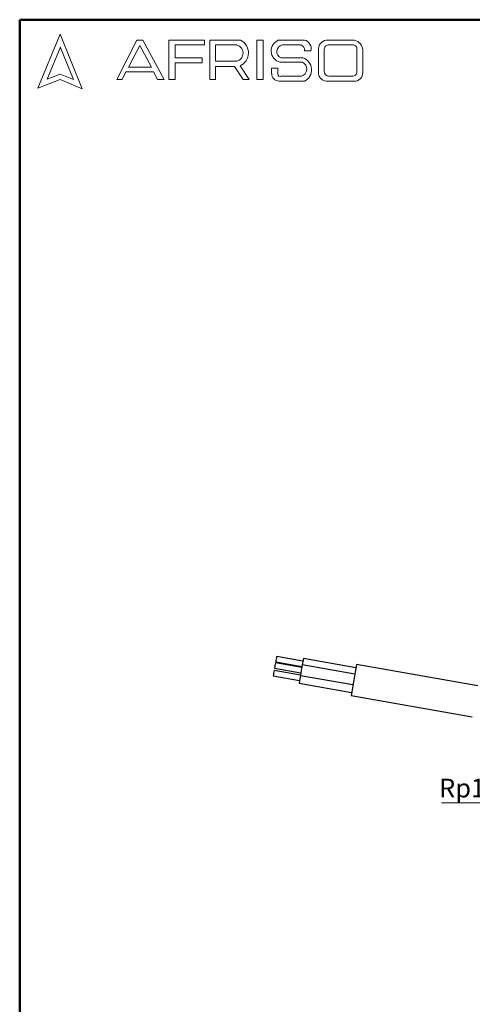
# Model space of a CAD drawing. Units: millimetres. Extents: x 10 to 416, y 10 to 287.
# Drawn here: x 10 to 95, y 103 to 287 of the extents above; entities that cross this region are included whole.
import ezdxf

# ---------------------------------------------------------------- set-up
doc = ezdxf.new("R2010")
doc.units = ezdxf.units.MM
doc.styles.add('SLDTEXTSTYLE3', font='TXT', dxfattribs={"width": 0.75})

# ---------------------------------------------------------------- blocks, each defined once
blk = doc.blocks.new('SW_NOTE_0_1')
at = {"color": 0, "linetype": 'Continuous', "lineweight": 0}
blk.add_line((-14.74, 0), (0, 0), dxfattribs=at)
at = {"color": 0, "linetype": 'Continuous', "lineweight": 0, "insert": (-15.18, 4.54), "char_height": 3.5, "attachment_point": 1, "style": 'SLDTEXTSTYLE3'}
blk.add_mtext('Rp1/2"', dxfattribs=at)

msp = doc.modelspace()

# ---------------------------------------------------------------- linework, layer by layer
at = {"color": 7, "linetype": 'Continuous', "lineweight": 50}
for p, q in [((10, 10), (10, 287)), ((10, 287), (410, 287))]:
    msp.add_line(p, q, dxfattribs=at)
at = {"color": 7, "linetype": 'Continuous', "lineweight": 18}
for p, q in [((17.57, 284.32), (13.39, 274.2)), ((21.71, 274.1), (17.57, 284.32)), ((20.06, 275.81), (17.57, 281.95)), ((28.19, 275.84), (31.92, 283.2)), ((32.47, 282.2), (30.39, 278.14)), ((31.92, 283.2), (33.07, 283.2)), ((34.7, 278.14), (32.47, 282.2)), ((33.07, 283.2), (37.05, 275.81)), ((37.94, 275.81), (37.94, 283.2)), ((37.94, 283.2), (44.61, 283.2)), ((44.61, 282.27), (39.09, 282.27)), ((39.09, 282.27), (39.09, 279.88)), ((44.61, 283.2), (44.61, 282.27)), ((45.56, 275.81), (45.56, 283.2)), ((45.56, 283.2), (51.33, 283.2)), ((46.67, 282.27), (46.67, 279.23)), ((46.67, 282.27), (50.66, 282.27)), ((54.41, 283.2), (55.6, 283.2)), ((54.41, 283.2), (54.41, 275.84)), ((55.6, 283.2), (55.6, 275.84)), ((58.53, 283.2), (63.3, 283.2)), ((59.16, 282.27), (62.58, 282.27)), ((67.7, 283.2), (72.29, 283.2)), ((67.76, 282.27), (72.45, 282.27)), ((17.57, 281.71), (15.15, 275.85)), ((39.09, 279.88), (44.15, 279.88)), ((44.15, 279.88), (44.15, 278.96)), ((58.96, 279.88), (63.01, 279.88)), ((63.3, 281.16), (64.52, 281.16)), ((65.91, 281.56), (65.91, 277.05)), ((66.99, 281.38), (66.99, 277.35)), ((73.11, 281.51), (73.11, 277.22)), ((74.2, 281.52), (74.2, 277.12)), ((30.39, 278.14), (34.7, 278.14)), ((44.15, 278.96), (39.09, 278.96)), ((39.09, 278.96), (39.09, 275.81)), ((46.67, 279.23), (50.65, 279.23)), ((46.67, 275.81), (46.67, 278.26)), ((46.67, 278.26), (50.19, 278.26)), ((50.19, 278.26), (51.86, 275.84)), ((52.98, 275.84), (51.24, 278.36)), ((58.71, 279.04), (62.91, 279.04)), ((15.15, 275.85), (17.57, 276.83)), ((17.57, 276.83), (20.06, 275.81)), ((29.87, 277.22), (29.18, 275.84)), ((35.06, 277.22), (29.87, 277.22)), ((35.82, 275.81), (35.06, 277.22)), ((57.16, 277.94), (57.16, 276.93)), ((57.16, 277.94), (58.29, 277.94)), ((58.29, 277.94), (58.29, 276.83)), ((58.96, 276.41), (62.74, 276.41)), ((67.88, 276.41), (72.29, 276.41)), ((13.39, 274.2), (17.57, 275.81)), ((17.57, 275.81), (21.71, 274.1)), ((29.18, 275.84), (28.19, 275.84)), ((37.05, 275.81), (35.82, 275.81)), ((39.09, 275.81), (37.94, 275.81)), ((45.56, 275.81), (46.67, 275.81)), ((51.86, 275.84), (52.98, 275.84)), ((54.41, 275.84), (55.6, 275.84)), ((58.53, 275.5), (63.3, 275.5)), ((67.7, 275.5), (72.56, 275.5))]:
    msp.add_line(p, q, dxfattribs=at)
at = {"color": 7, "linetype": 'Continuous', "lineweight": 25}
for p, q in [((63.01, 167.03), (58.1, 167.9)), ((57.7, 165.75), (62.62, 164.88)), ((62.79, 165.87), (57.87, 166.73)), ((57.92, 166.91), (62.83, 166.05)), ((72.72, 164.62), (62.88, 166.36)), ((72.94, 165.79), (63.11, 167.52)), ((95.74, 162.42), (73.06, 166.42)), ((57.46, 164.3), (62.38, 163.43)), ((62.54, 164.42), (57.63, 165.28)), ((62.54, 164.39), (72.38, 162.65)), ((62.3, 162.94), (72.13, 161.2)), ((72.03, 160.61), (94.72, 156.61))]:
    msp.add_line(p, q, dxfattribs=at)
at = {"color": 7, "linetype": 'Continuous', "lineweight": 18}
for centre, radius, start, end in [((50.25, 280.75), 1.57, 284.7044, 74.8386), ((50.15, 280.8), 2.67, 294.1232, 63.8096), ((59.26, 281.15), 2.18, 109.6562, 255.491), ((59.36, 281.05), 1.24, 99.3041, 250.7427), ((62.43, 281.38), 0.898, 345.9484, 80.3354), ((62.89, 281.57), 1.68, 345.8361, 75.9809), ((67.66, 281.44), 1.76, 88.6848, 176.0518), ((67.81, 281.45), 0.82, 93.5924, 185.1445), ((72.23, 281.2), 2, 9.0945, 88.2654), ((72.42, 281.58), 0.692, 354.4581, 87.2188), ((62.28, 277.63), 2.36, 295.5234, 71.9696), ((62.33, 277.76), 1.4, 286.9018, 65.8004), ((58.6, 276.93), 1.43, 180, 267.1065), ((58.78, 276.86), 0.484, 183.4401, 291.8411), ((67.54, 277.13), 1.64, 182.7626, 275.5567), ((67.93, 277.35), 0.942, 180, 266.7419), ((72.31, 277.21), 0.794, 268.162, 0.7736), ((72.66, 277.04), 1.55, 266.2511, 2.7202)]:
    msp.add_arc(centre, radius, start, end, dxfattribs=at)
at = {"color": 7, "linetype": 'Continuous', "lineweight": 25}
for centre, radius, start, end in [((78.95, 163.71), 21.27, 168.653, 171.347), ((78.73, 162.55), 21.27, 168.653, 171.347), ((112.31, 156.63), 50.37, 168.8625, 171.1375), ((102.16, 159.8), 39.81, 168.8179, 170.5262), ((231.28, 135.52), 161.21, 168.9515, 171.0485), ((82.34, 160.42), 25.19, 168.8625, 171.1375), ((123.03, 153.23), 61.51, 169.5534, 170.9225)]:
    msp.add_arc(centre, radius, start, end, dxfattribs=at)

# ---------------------------------------------------------------- block references
at = {"color": 150, "linetype": 'Continuous', "lineweight": 0}
msp.add_blockref('SW_NOTE_0_1', (103.67, 140.52), dxfattribs=at)

doc.saveas('drawing.dxf')
